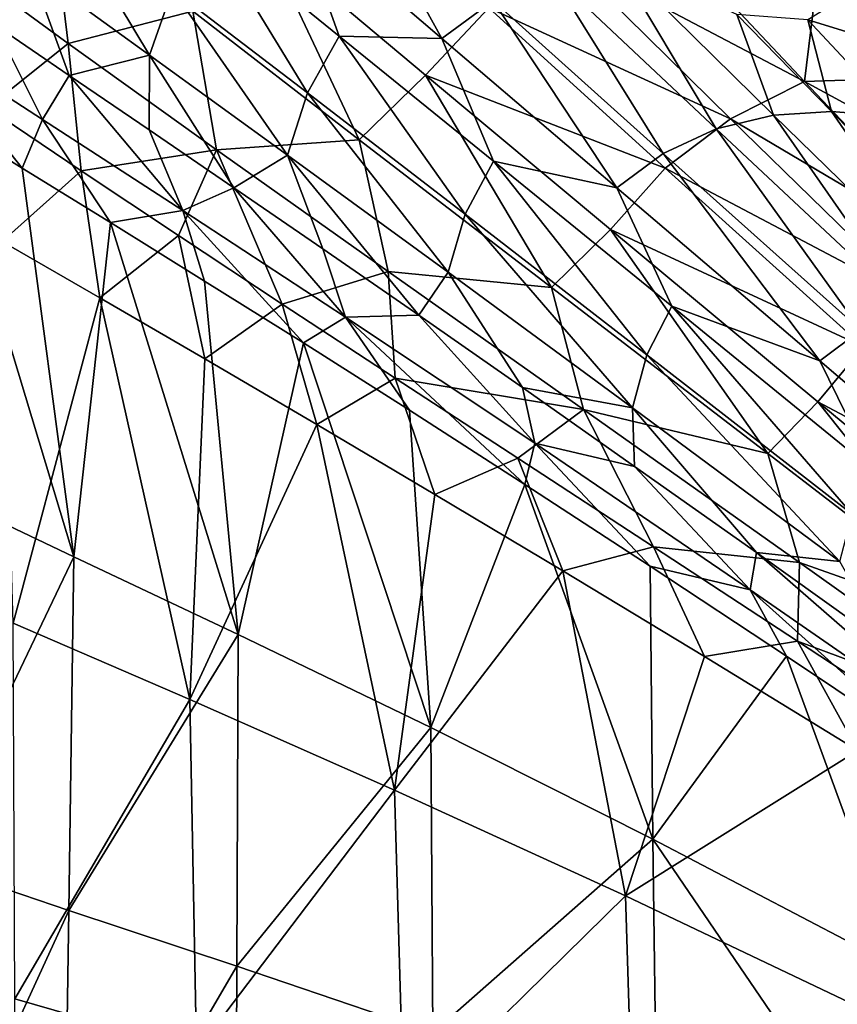
# Model space of a CAD drawing. Units: millimetres. Extents: x -2071 to -1643, y -141 to 325.
# Drawn here: x -2032 to -1976, y 102 to 169 of the extents above; entities that cross this region are included whole.
import ezdxf

# ---------------------------------------------------------------- set-up
doc = ezdxf.new("R2010")
doc.units = ezdxf.units.MM
doc.header["$LTSCALE"] = 33.374815
for name, color, linetype in [('121', 7, 'CONTINUOUS'), ('124', 7, 'CONTINUOUS'), ('125', 7, 'CONTINUOUS'), ('129', 7, 'CONTINUOUS'), ('155', 7, 'CONTINUOUS'), ('174', 7, 'CONTINUOUS'), ('177', 7, 'CONTINUOUS'), ('180', 7, 'CONTINUOUS'), ('183', 7, 'CONTINUOUS'), ('192', 7, 'CONTINUOUS')]:
    doc.layers.add(name, color=color, linetype=linetype)

msp = doc.modelspace()

# ---------------------------------------------------------------- linework, layer by layer
at = {"layer": '121', "linetype": 'Continuous'}
for points in [[(-2026.681, 150.169, 154.334), (-2032.665, 127.795, 161.513), (-2033.406, 154.06, 162.895), (-2026.681, 150.169, 154.334)], [(-2020.483, 122.546, 147.429), (-2032.665, 127.795, 161.513), (-2026.681, 150.169, 154.334), (-2020.483, 122.546, 147.429)], [(-2019.468, 145.976, 146.438), (-2020.483, 122.546, 147.429), (-2026.681, 150.169, 154.334), (-2019.468, 145.976, 146.438)], [(-2011.758, 141.456, 139.212), (-2020.483, 122.546, 147.429), (-2019.468, 145.976, 146.438), (-2011.758, 141.456, 139.212)], [(-2006.399, 116.304, 134.987), (-2020.483, 122.546, 147.429), (-2011.758, 141.456, 139.212), (-2006.399, 116.304, 134.987)], [(-2003.619, 136.642, 132.709), (-2006.399, 116.304, 134.987), (-2011.758, 141.456, 139.212), (-2003.619, 136.642, 132.709)], [(-1994.827, 131.393, 126.772), (-2006.399, 116.304, 134.987), (-2003.619, 136.642, 132.709), (-1994.827, 131.393, 126.772)], [(-1990.509, 109.019, 124.485), (-2006.399, 116.304, 134.987), (-1994.827, 131.393, 126.772), (-1990.509, 109.019, 124.485)], [(-1985.074, 125.5, 121.296), (-1990.509, 109.019, 124.485), (-1994.827, 131.393, 126.772), (-1985.074, 125.5, 121.296)], [(-2032.665, 127.795, 161.513), (-2020.483, 122.546, 147.429), (-2032.529, 101.946, 160.937), (-2032.665, 127.795, 161.513)], [(-1974.507, 119.028, 116.451), (-1990.509, 109.019, 124.485), (-1985.074, 125.5, 121.296), (-1974.507, 119.028, 116.451)], [(-2020.483, 122.546, 147.429), (-2020.045, 98.333, 146.941), (-2032.529, 101.946, 160.937), (-2020.483, 122.546, 147.429)], [(-2020.483, 122.546, 147.429), (-2006.399, 116.304, 134.987), (-2020.045, 98.333, 146.941), (-2020.483, 122.546, 147.429)], [(-1973.116, 100.761, 116.146), (-1990.509, 109.019, 124.485), (-1974.507, 119.028, 116.451), (-1973.116, 100.761, 116.146)], [(-2006.399, 116.304, 134.987), (-2005.766, 94.021, 134.714), (-2020.045, 98.333, 146.941), (-2006.399, 116.304, 134.987)], [(-2006.399, 116.304, 134.987), (-1990.509, 109.019, 124.485), (-2005.766, 94.021, 134.714), (-2006.399, 116.304, 134.987)], [(-1990.509, 109.019, 124.485), (-1989.891, 88.979, 124.475), (-2005.766, 94.021, 134.714), (-1990.509, 109.019, 124.485)], [(-1990.509, 109.019, 124.485), (-1973.116, 100.761, 116.146), (-1989.891, 88.979, 124.475), (-1990.509, 109.019, 124.485)], [(-2020.045, 98.333, 146.941), (-2032.386, 76.22, 160.431), (-2032.529, 101.946, 160.937), (-2020.045, 98.333, 146.941)]]:
    msp.add_3dface(points, dxfattribs=at)
at = {"layer": '124', "linetype": 'Continuous'}
for points in [[(-2027.975, 158.914, 156.076), (-2033.406, 154.06, 162.895), (-2034.428, 163.254, 164.723), (-2027.975, 158.914, 156.076)], [(-2026.681, 150.169, 154.334), (-2033.406, 154.06, 162.895), (-2027.975, 158.914, 156.076), (-2026.681, 150.169, 154.334)], [(-2021.269, 154.458, 148.346), (-2026.681, 150.169, 154.334), (-2027.975, 158.914, 156.076), (-2021.269, 154.458, 148.346)], [(-2019.468, 145.976, 146.438), (-2026.681, 150.169, 154.334), (-2021.269, 154.458, 148.346), (-2019.468, 145.976, 146.438)], [(-2014.126, 149.747, 141.265), (-2019.468, 145.976, 146.438), (-2021.269, 154.458, 148.346), (-2014.126, 149.747, 141.265)], [(-2011.758, 141.456, 139.212), (-2019.468, 145.976, 146.438), (-2014.126, 149.747, 141.265), (-2011.758, 141.456, 139.212)], [(-2006.364, 144.656, 134.681), (-2011.758, 141.456, 139.212), (-2014.126, 149.747, 141.265), (-2006.364, 144.656, 134.681)], [(-2003.619, 136.642, 132.709), (-2011.758, 141.456, 139.212), (-2006.364, 144.656, 134.681), (-2003.619, 136.642, 132.709)], [(-1997.926, 139.143, 128.617), (-2003.619, 136.642, 132.709), (-2006.364, 144.656, 134.681), (-1997.926, 139.143, 128.617)], [(-1994.827, 131.393, 126.772), (-2003.619, 136.642, 132.709), (-1997.926, 139.143, 128.617), (-1994.827, 131.393, 126.772)], [(-1988.573, 133.035, 123.003), (-1994.827, 131.393, 126.772), (-1997.926, 139.143, 128.617), (-1988.573, 133.035, 123.003)], [(-1985.074, 125.5, 121.296), (-1994.827, 131.393, 126.772), (-1988.573, 133.035, 123.003), (-1985.074, 125.5, 121.296)], [(-1978.662, 126.546, 118.11), (-1985.074, 125.5, 121.296), (-1988.573, 133.035, 123.003), (-1978.662, 126.546, 118.11)], [(-1974.507, 119.028, 116.451), (-1985.074, 125.5, 121.296), (-1978.662, 126.546, 118.11), (-1974.507, 119.028, 116.451)], [(-1968.506, 119.866, 114.021), (-1974.507, 119.028, 116.451), (-1978.662, 126.546, 118.11), (-1968.506, 119.866, 114.021)]]:
    msp.add_3dface(points, dxfattribs=at)
at = {"layer": '125', "linetype": 'Continuous'}
for points in [[(-2037.654, 174.085, 171.853), (-2030.053, 177.503, 164.216), (-2028.873, 167.679, 158.649), (-2037.654, 174.085, 171.853)], [(-2030.053, 177.503, 164.216), (-2020.294, 169.888, 150.974), (-2028.873, 167.679, 158.649), (-2030.053, 177.503, 164.216)], [(-1988.881, 176.427, 138.686), (-1978.184, 165.053, 128.531), (-1994.726, 173.772, 138.222), (-1988.881, 176.427, 138.686)], [(-1978.184, 165.053, 128.531), (-1988.881, 176.427, 138.686), (-1977.31, 172.197, 133.935), (-1978.184, 165.053, 128.531)], [(-2020.294, 169.888, 150.974), (-2015.299, 174.765, 149.484), (-2008.837, 161.04, 138.975), (-2020.294, 169.888, 150.974)], [(-2015.299, 174.765, 149.484), (-1999.902, 170.121, 137.956), (-2004.261, 165.496, 137.835), (-2015.299, 174.765, 149.484)], [(-2015.299, 174.765, 149.484), (-2004.261, 165.496, 137.835), (-2008.837, 161.04, 138.975), (-2015.299, 174.765, 149.484)], [(-2034.428, 163.254, 164.723), (-2037.654, 174.085, 171.853), (-2028.873, 167.679, 158.649), (-2034.428, 163.254, 164.723)], [(-1994.726, 173.772, 138.222), (-1983.281, 162.497, 128.083), (-1999.902, 170.121, 137.956), (-1994.726, 173.772, 138.222)], [(-1994.726, 173.772, 138.222), (-1978.184, 165.053, 128.531), (-1983.281, 162.497, 128.083), (-1994.726, 173.772, 138.222)], [(-1971.214, 165.291, 128.231), (-1978.184, 165.053, 128.531), (-1977.31, 172.197, 133.935), (-1971.214, 165.291, 128.231)], [(-1999.902, 170.121, 137.956), (-1987.767, 159.097, 127.812), (-2004.261, 165.496, 137.835), (-1999.902, 170.121, 137.956)], [(-1999.902, 170.121, 137.956), (-1983.281, 162.497, 128.083), (-1987.767, 159.097, 127.812), (-1999.902, 170.121, 137.956)], [(-2028.873, 167.679, 158.649), (-2020.294, 169.888, 150.974), (-2018.663, 160.364, 146.485), (-2028.873, 167.679, 158.649)], [(-2020.294, 169.888, 150.974), (-2008.837, 161.04, 138.975), (-2018.663, 160.364, 146.485), (-2020.294, 169.888, 150.974)], [(-2027.975, 158.914, 156.076), (-2034.428, 163.254, 164.723), (-2028.873, 167.679, 158.649), (-2027.975, 158.914, 156.076)], [(-2027.975, 158.914, 156.076), (-2028.873, 167.679, 158.649), (-2018.663, 160.364, 146.485), (-2027.975, 158.914, 156.076)], [(-2008.837, 161.04, 138.975), (-2004.261, 165.496, 137.835), (-1995.592, 150.874, 128.484), (-2008.837, 161.04, 138.975)], [(-2004.261, 165.496, 137.835), (-1987.767, 159.097, 127.812), (-1991.534, 154.87, 127.682), (-2004.261, 165.496, 137.835)], [(-2004.261, 165.496, 137.835), (-1991.534, 154.87, 127.682), (-1995.592, 150.874, 128.484), (-2004.261, 165.496, 137.835)], [(-1978.184, 165.053, 128.531), (-1966.107, 152.323, 120.064), (-1983.281, 162.497, 128.083), (-1978.184, 165.053, 128.531)], [(-1964.407, 157.587, 122.892), (-1978.184, 165.053, 128.531), (-1971.214, 165.291, 128.231), (-1964.407, 157.587, 122.892)], [(-1966.107, 152.323, 120.064), (-1978.184, 165.053, 128.531), (-1964.407, 157.587, 122.892), (-1966.107, 152.323, 120.064)], [(-1983.281, 162.497, 128.083), (-1970.381, 149.911, 119.681), (-1987.767, 159.097, 127.812), (-1983.281, 162.497, 128.083)], [(-1983.281, 162.497, 128.083), (-1966.107, 152.323, 120.064), (-1970.381, 149.911, 119.681), (-1983.281, 162.497, 128.083)], [(-2018.663, 160.364, 146.485), (-2008.837, 161.04, 138.975), (-2006.836, 151.974, 135.502), (-2018.663, 160.364, 146.485)], [(-2008.837, 161.04, 138.975), (-1995.592, 150.874, 128.484), (-2006.836, 151.974, 135.502), (-2008.837, 161.04, 138.975)], [(-2021.269, 154.458, 148.346), (-2027.975, 158.914, 156.076), (-2018.663, 160.364, 146.485), (-2021.269, 154.458, 148.346)], [(-2014.126, 149.747, 141.265), (-2021.269, 154.458, 148.346), (-2018.663, 160.364, 146.485), (-2014.126, 149.747, 141.265)], [(-2014.126, 149.747, 141.265), (-2018.663, 160.364, 146.485), (-2006.836, 151.974, 135.502), (-2014.126, 149.747, 141.265)], [(-1987.767, 159.097, 127.812), (-1974.125, 146.797, 119.433), (-1991.534, 154.87, 127.682), (-1987.767, 159.097, 127.812)], [(-1987.767, 159.097, 127.812), (-1970.381, 149.911, 119.681), (-1974.125, 146.797, 119.433), (-1987.767, 159.097, 127.812)], [(-1995.592, 150.874, 128.484), (-1991.534, 154.87, 127.682), (-1980.711, 139.473, 119.807), (-1995.592, 150.874, 128.484)], [(-1991.534, 154.87, 127.682), (-1974.125, 146.797, 119.433), (-1977.264, 143.01, 119.307), (-1991.534, 154.87, 127.682)], [(-1991.534, 154.87, 127.682), (-1977.264, 143.01, 119.307), (-1980.711, 139.473, 119.807), (-1991.534, 154.87, 127.682)], [(-2006.364, 144.656, 134.681), (-2014.126, 149.747, 141.265), (-2006.836, 151.974, 135.502), (-2006.364, 144.656, 134.681)], [(-2006.364, 144.656, 134.681), (-2006.836, 151.974, 135.502), (-1993.393, 142.483, 125.969), (-2006.364, 144.656, 134.681)], [(-2006.836, 151.974, 135.502), (-1995.592, 150.874, 128.484), (-1993.393, 142.483, 125.969), (-2006.836, 151.974, 135.502)], [(-1995.592, 150.874, 128.484), (-1980.711, 139.473, 119.807), (-1993.393, 142.483, 125.969), (-1995.592, 150.874, 128.484)], [(-1974.125, 146.797, 119.433), (-1959.183, 133.435, 112.879), (-1977.264, 143.01, 119.307), (-1974.125, 146.797, 119.433)], [(-1997.926, 139.143, 128.617), (-2006.364, 144.656, 134.681), (-1993.393, 142.483, 125.969), (-1997.926, 139.143, 128.617)], [(-1980.711, 139.473, 119.807), (-1977.264, 143.01, 119.307), (-1964.458, 126.998, 113.028), (-1980.711, 139.473, 119.807)], [(-1977.264, 143.01, 119.307), (-1959.183, 133.435, 112.879), (-1961.685, 130.1, 112.762), (-1977.264, 143.01, 119.307)], [(-1977.264, 143.01, 119.307), (-1961.685, 130.1, 112.762), (-1964.458, 126.998, 113.028), (-1977.264, 143.01, 119.307)], [(-1988.573, 133.035, 123.003), (-1997.926, 139.143, 128.617), (-1993.393, 142.483, 125.969), (-1988.573, 133.035, 123.003)], [(-1988.573, 133.035, 123.003), (-1993.393, 142.483, 125.969), (-1978.516, 131.961, 118.124), (-1988.573, 133.035, 123.003)], [(-1993.393, 142.483, 125.969), (-1980.711, 139.473, 119.807), (-1978.516, 131.961, 118.124), (-1993.393, 142.483, 125.969)], [(-1980.711, 139.473, 119.807), (-1964.458, 126.998, 113.028), (-1978.516, 131.961, 118.124), (-1980.711, 139.473, 119.807)], [(-1978.662, 126.546, 118.11), (-1988.573, 133.035, 123.003), (-1978.516, 131.961, 118.124), (-1978.662, 126.546, 118.11)], [(-1978.662, 126.546, 118.11), (-1978.516, 131.961, 118.124), (-1962.453, 120.528, 111.993), (-1978.662, 126.546, 118.11)], [(-1978.516, 131.961, 118.124), (-1964.458, 126.998, 113.028), (-1962.453, 120.528, 111.993), (-1978.516, 131.961, 118.124)], [(-1968.506, 119.866, 114.021), (-1978.662, 126.546, 118.11), (-1962.453, 120.528, 111.993), (-1968.506, 119.866, 114.021)]]:
    msp.add_3dface(points, dxfattribs=at)
at = {"layer": '129', "linetype": 'Continuous'}
msp.add_3dface([(-1971.214, 165.291, 128.231), (-1977.31, 172.197, 133.935), (-1971.561, 170.215, 132.223), (-1971.214, 165.291, 128.231)], dxfattribs=at)
at = {"layer": '155', "linetype": 'Continuous'}
for points in [[(-1977.425, 177.259, 138.785), (-1961.291, 181.067, 142.827), (-1952.673, 168.721, 130.952), (-1977.425, 177.259, 138.785)], [(-1971.561, 170.215, 132.223), (-1977.425, 177.259, 138.785), (-1952.673, 168.721, 130.952), (-1971.561, 170.215, 132.223)]]:
    msp.add_3dface(points, dxfattribs=at)
at = {"layer": '174', "linetype": 'Continuous'}
for points in [[(-1976.332, 162.999, 141.82), (-1977.956, 169.31, 147.818), (-1982.838, 169.677, 148.182), (-1976.332, 162.999, 141.82)], [(-1971.719, 162.633, 141.529), (-1977.956, 169.31, 147.818), (-1976.332, 162.999, 141.82), (-1971.719, 162.633, 141.529)], [(-1969.167, 155.713, 136.078), (-1971.719, 162.633, 141.529), (-1976.332, 162.999, 141.82), (-1969.167, 155.713, 136.078)]]:
    msp.add_3dface(points, dxfattribs=at)
at = {"layer": '177', "linetype": 'Continuous'}
for points in [[(-2013.276, 176.691, 166.29), (-2003.136, 168.026, 153.565), (-2009.471, 179.488, 166.072), (-2013.276, 176.691, 166.29)], [(-2009.471, 179.488, 166.072), (-2003.136, 168.026, 153.565), (-1999.619, 170.617, 153.393), (-2009.471, 179.488, 166.072)], [(-2031.468, 172.808, 184.068), (-2038.597, 178.006, 198.65), (-2033.92, 168.958, 186.837), (-2031.468, 172.808, 184.068)], [(-2031.468, 172.808, 184.068), (-2023.261, 166.87, 170.685), (-2029.663, 177.508, 184.057), (-2031.468, 172.808, 184.068)], [(-2029.663, 177.508, 184.057), (-2023.261, 166.87, 170.685), (-2021.675, 171.383, 170.678), (-2029.663, 177.508, 184.057)], [(-2019.258, 175.51, 170.62), (-2010.203, 168.177, 158.409), (-2013.276, 176.691, 166.29), (-2019.258, 175.51, 170.62)], [(-2013.276, 176.691, 166.29), (-2010.203, 168.177, 158.409), (-2003.136, 168.026, 153.565), (-2013.276, 176.691, 166.29)], [(-2021.675, 171.383, 170.678), (-2012.391, 164.268, 158.461), (-2019.258, 175.51, 170.62), (-2021.675, 171.383, 170.678)], [(-2019.258, 175.51, 170.62), (-2012.391, 164.268, 158.461), (-2010.203, 168.177, 158.409), (-2019.258, 175.51, 170.62)], [(-1995.616, 172.481, 153.187), (-1984.262, 161.791, 142.056), (-1991.305, 173.573, 152.978), (-1995.616, 172.481, 153.187)], [(-1982.838, 169.677, 148.182), (-1991.305, 173.573, 152.978), (-1980.326, 162.748, 141.903), (-1982.838, 169.677, 148.182)], [(-1991.305, 173.573, 152.978), (-1984.262, 161.791, 142.056), (-1980.326, 162.748, 141.903), (-1991.305, 173.573, 152.978)], [(-2028.795, 165.468, 177.974), (-2031.468, 172.808, 184.068), (-2033.92, 168.958, 186.837), (-2028.795, 165.468, 177.974)], [(-2023.261, 166.87, 170.685), (-2031.468, 172.808, 184.068), (-2028.795, 165.468, 177.974), (-2023.261, 166.87, 170.685)], [(-1999.619, 170.617, 153.393), (-1987.912, 160.111, 142.208), (-1995.616, 172.481, 153.187), (-1999.619, 170.617, 153.393)], [(-1995.616, 172.481, 153.187), (-1987.912, 160.111, 142.208), (-1984.262, 161.791, 142.056), (-1995.616, 172.481, 153.187)], [(-2023.261, 166.87, 170.685), (-2013.761, 159.993, 158.471), (-2021.675, 171.383, 170.678), (-2023.261, 166.87, 170.685)], [(-2021.675, 171.383, 170.678), (-2013.761, 159.993, 158.471), (-2012.391, 164.268, 158.461), (-2021.675, 171.383, 170.678)], [(-2003.136, 168.026, 153.565), (-1991.102, 157.75, 142.338), (-1999.619, 170.617, 153.393), (-2003.136, 168.026, 153.565)], [(-1999.619, 170.617, 153.393), (-1991.102, 157.75, 142.338), (-1987.912, 160.111, 142.208), (-1999.619, 170.617, 153.393)], [(-1976.332, 162.999, 141.82), (-1982.838, 169.677, 148.182), (-1980.326, 162.748, 141.903), (-1976.332, 162.999, 141.82)], [(-2012.391, 164.268, 158.461), (-2001.551, 155.932, 147.46), (-2010.203, 168.177, 158.409), (-2012.391, 164.268, 158.461)], [(-2010.203, 168.177, 158.409), (-2001.551, 155.932, 147.46), (-1999.596, 159.575, 147.411), (-2010.203, 168.177, 158.409)], [(-2010.203, 168.177, 158.409), (-1999.596, 159.575, 147.411), (-2003.136, 168.026, 153.565), (-2010.203, 168.177, 158.409)], [(-2003.136, 168.026, 153.565), (-1999.596, 159.575, 147.411), (-1991.102, 157.75, 142.338), (-2003.136, 168.026, 153.565)], [(-2023.289, 161.724, 169.724), (-2023.261, 166.87, 170.685), (-2028.795, 165.468, 177.974), (-2023.289, 161.724, 169.724)], [(-2017.46, 157.749, 162.165), (-2023.261, 166.87, 170.685), (-2023.289, 161.724, 169.724), (-2017.46, 157.749, 162.165)], [(-2013.761, 159.993, 158.471), (-2023.261, 166.87, 170.685), (-2017.46, 157.749, 162.165), (-2013.761, 159.993, 158.471)], [(-2013.761, 159.993, 158.471), (-2002.72, 151.945, 147.478), (-2012.391, 164.268, 158.461), (-2013.761, 159.993, 158.471)], [(-2012.391, 164.268, 158.461), (-2002.72, 151.945, 147.478), (-2001.551, 155.932, 147.46), (-2012.391, 164.268, 158.461)], [(-1984.262, 161.791, 142.056), (-1971.052, 149.44, 132.75), (-1980.326, 162.748, 141.903), (-1984.262, 161.791, 142.056)], [(-1976.332, 162.999, 141.82), (-1980.326, 162.748, 141.903), (-1967.546, 150.284, 132.652), (-1976.332, 162.999, 141.82)], [(-1980.326, 162.748, 141.903), (-1971.052, 149.44, 132.75), (-1967.546, 150.284, 132.652), (-1980.326, 162.748, 141.903)], [(-1969.167, 155.713, 136.078), (-1976.332, 162.999, 141.82), (-1967.546, 150.284, 132.652), (-1969.167, 155.713, 136.078)], [(-1987.912, 160.111, 142.208), (-1974.3, 147.943, 132.851), (-1984.262, 161.791, 142.056), (-1987.912, 160.111, 142.208)], [(-1984.262, 161.791, 142.056), (-1974.3, 147.943, 132.851), (-1971.052, 149.44, 132.75), (-1984.262, 161.791, 142.056)], [(-2011.339, 153.552, 155.313), (-2013.761, 159.993, 158.471), (-2017.46, 157.749, 162.165), (-2011.339, 153.552, 155.313)], [(-2002.72, 151.945, 147.478), (-2013.761, 159.993, 158.471), (-2004.735, 148.986, 148.949), (-2002.72, 151.945, 147.478)], [(-2004.735, 148.986, 148.949), (-2013.761, 159.993, 158.471), (-2011.339, 153.552, 155.313), (-2004.735, 148.986, 148.949)], [(-1991.102, 157.75, 142.338), (-1977.129, 145.828, 132.941), (-1987.912, 160.111, 142.208), (-1991.102, 157.75, 142.338)], [(-1987.912, 160.111, 142.208), (-1977.129, 145.828, 132.941), (-1974.3, 147.943, 132.851), (-1987.912, 160.111, 142.208)], [(-2001.551, 155.932, 147.46), (-1989.039, 146.259, 137.882), (-1999.596, 159.575, 147.411), (-2001.551, 155.932, 147.46)], [(-1999.596, 159.575, 147.411), (-1989.039, 146.259, 137.882), (-1987.312, 149.594, 137.835), (-1999.596, 159.575, 147.411)], [(-1999.596, 159.575, 147.411), (-1987.312, 149.594, 137.835), (-1991.102, 157.75, 142.338), (-1999.596, 159.575, 147.411)], [(-1991.102, 157.75, 142.338), (-1987.312, 149.594, 137.835), (-1977.129, 145.828, 132.941), (-1991.102, 157.75, 142.338)], [(-2002.72, 151.945, 147.478), (-1990.031, 142.612, 137.91), (-2001.551, 155.932, 147.46), (-2002.72, 151.945, 147.478)], [(-2001.551, 155.932, 147.46), (-1990.031, 142.612, 137.91), (-1989.039, 146.259, 137.882), (-2001.551, 155.932, 147.46)], [(-1997.595, 144.007, 143.068), (-2002.72, 151.945, 147.478), (-2004.735, 148.986, 148.949), (-1997.595, 144.007, 143.068)], [(-1990.031, 142.612, 137.91), (-2002.72, 151.945, 147.478), (-1997.595, 144.007, 143.068), (-1990.031, 142.612, 137.91)], [(-1989.039, 146.259, 137.882), (-1974.912, 135.286, 129.967), (-1987.312, 149.594, 137.835), (-1989.039, 146.259, 137.882)], [(-1987.312, 149.594, 137.835), (-1974.912, 135.286, 129.967), (-1973.403, 138.272, 129.924), (-1987.312, 149.594, 137.835)], [(-1987.312, 149.594, 137.835), (-1973.403, 138.272, 129.924), (-1977.129, 145.828, 132.941), (-1987.312, 149.594, 137.835)], [(-1977.129, 145.828, 132.941), (-1961.36, 132.384, 125.56), (-1974.3, 147.943, 132.851), (-1977.129, 145.828, 132.941)], [(-1990.031, 142.612, 137.91), (-1975.756, 132.024, 130), (-1989.039, 146.259, 137.882), (-1990.031, 142.612, 137.91)], [(-1989.039, 146.259, 137.882), (-1975.756, 132.024, 130), (-1974.912, 135.286, 129.967), (-1989.039, 146.259, 137.882)], [(-1977.129, 145.828, 132.941), (-1973.403, 138.272, 129.924), (-1961.36, 132.384, 125.56), (-1977.129, 145.828, 132.941)], [(-1989.874, 138.58, 137.688), (-1990.031, 142.612, 137.91), (-1997.595, 144.007, 143.068), (-1989.874, 138.58, 137.688)], [(-1975.756, 132.024, 130), (-1990.031, 142.612, 137.91), (-1981.49, 132.641, 132.809), (-1975.756, 132.024, 130)], [(-1981.49, 132.641, 132.809), (-1990.031, 142.612, 137.91), (-1989.874, 138.58, 137.688), (-1981.49, 132.641, 132.809)], [(-1972.449, 126.193, 128.475), (-1975.756, 132.024, 130), (-1981.49, 132.641, 132.809), (-1972.449, 126.193, 128.475)]]:
    msp.add_3dface(points, dxfattribs=at)
at = {"layer": '180', "linetype": 'Continuous'}
for points in [[(-2033.92, 168.958, 186.837), (-2038.995, 167.859, 196.063), (-2030.636, 162.436, 180.545), (-2033.92, 168.958, 186.837)], [(-2028.795, 165.468, 177.974), (-2033.92, 168.958, 186.837), (-2030.636, 162.436, 180.545), (-2028.795, 165.468, 177.974)], [(-2030.636, 162.436, 180.545), (-2038.995, 167.859, 196.063), (-2032.024, 159.097, 182.646), (-2030.636, 162.436, 180.545)], [(-2032.024, 159.097, 182.646), (-2038.995, 167.859, 196.063), (-2037.605, 162.564, 192.872), (-2032.024, 159.097, 182.646)], [(-2028.795, 165.468, 177.974), (-2030.636, 162.436, 180.545), (-2020.982, 156.189, 166.428), (-2028.795, 165.468, 177.974)], [(-2023.289, 161.724, 169.724), (-2028.795, 165.468, 177.974), (-2020.982, 156.189, 166.428), (-2023.289, 161.724, 169.724)], [(-2025.962, 155.347, 173.14), (-2030.636, 162.436, 180.545), (-2032.024, 159.097, 182.646), (-2025.962, 155.347, 173.14)], [(-2020.982, 156.189, 166.428), (-2030.636, 162.436, 180.545), (-2025.962, 155.347, 173.14), (-2020.982, 156.189, 166.428)], [(-2017.46, 157.749, 162.165), (-2023.289, 161.724, 169.724), (-2020.982, 156.189, 166.428), (-2017.46, 157.749, 162.165)], [(-2017.46, 157.749, 162.165), (-2020.982, 156.189, 166.428), (-2009.767, 148.853, 153.708), (-2017.46, 157.749, 162.165)], [(-2011.339, 153.552, 155.313), (-2017.46, 157.749, 162.165), (-2009.767, 148.853, 153.708), (-2011.339, 153.552, 155.313)], [(-2019.486, 151.33, 164.46), (-2020.982, 156.189, 166.428), (-2025.962, 155.347, 173.14), (-2019.486, 151.33, 164.46)], [(-2009.767, 148.853, 153.708), (-2020.982, 156.189, 166.428), (-2012.68, 147.071, 156.68), (-2009.767, 148.853, 153.708)], [(-2012.68, 147.071, 156.68), (-2020.982, 156.189, 166.428), (-2019.486, 151.33, 164.46), (-2012.68, 147.071, 156.68)], [(-2004.735, 148.986, 148.949), (-2011.339, 153.552, 155.313), (-2009.767, 148.853, 153.708), (-2004.735, 148.986, 148.949)], [(-2005.373, 142.438, 149.577), (-2009.767, 148.853, 153.708), (-2012.68, 147.071, 156.68), (-2005.373, 142.438, 149.577)], [(-2004.735, 148.986, 148.949), (-2009.767, 148.853, 153.708), (-1996.745, 140.167, 142.507), (-2004.735, 148.986, 148.949)], [(-1996.745, 140.167, 142.507), (-2009.767, 148.853, 153.708), (-1997.433, 137.332, 143.062), (-1996.745, 140.167, 142.507)], [(-1997.433, 137.332, 143.062), (-2009.767, 148.853, 153.708), (-2005.373, 142.438, 149.577), (-1997.433, 137.332, 143.062)], [(-1997.595, 144.007, 143.068), (-2004.735, 148.986, 148.949), (-1996.745, 140.167, 142.507), (-1997.595, 144.007, 143.068)], [(-1989.874, 138.58, 137.688), (-1997.595, 144.007, 143.068), (-1996.745, 140.167, 142.507), (-1989.874, 138.58, 137.688)], [(-1988.815, 131.714, 137.163), (-1996.745, 140.167, 142.507), (-1997.433, 137.332, 143.062), (-1988.815, 131.714, 137.163)], [(-1989.874, 138.58, 137.688), (-1996.745, 140.167, 142.507), (-1981.916, 130.082, 133.129), (-1989.874, 138.58, 137.688)], [(-1981.916, 130.082, 133.129), (-1996.745, 140.167, 142.507), (-1988.815, 131.714, 137.163), (-1981.916, 130.082, 133.129)], [(-1981.49, 132.641, 132.809), (-1989.874, 138.58, 137.688), (-1981.916, 130.082, 133.129), (-1981.49, 132.641, 132.809)], [(-1981.49, 132.641, 132.809), (-1981.916, 130.082, 133.129), (-1965.441, 118.696, 125.741), (-1981.49, 132.641, 132.809)], [(-1972.449, 126.193, 128.475), (-1981.49, 132.641, 132.809), (-1965.441, 118.696, 125.741), (-1972.449, 126.193, 128.475)], [(-1979.428, 125.515, 131.886), (-1981.916, 130.082, 133.129), (-1988.815, 131.714, 137.163), (-1979.428, 125.515, 131.886)], [(-1965.441, 118.696, 125.741), (-1981.916, 130.082, 133.129), (-1969.236, 118.71, 127.258), (-1965.441, 118.696, 125.741)], [(-1969.236, 118.71, 127.258), (-1981.916, 130.082, 133.129), (-1979.428, 125.515, 131.886), (-1969.236, 118.71, 127.258)]]:
    msp.add_3dface(points, dxfattribs=at)
at = {"layer": '183', "linetype": 'Continuous'}
for points in [[(-2037.605, 162.564, 192.872), (-2038.066, 136.925, 192.97), (-2028.47, 132.342, 176.375), (-2037.605, 162.564, 192.872)], [(-2032.024, 159.097, 182.646), (-2037.605, 162.564, 192.872), (-2028.47, 132.342, 176.375), (-2032.024, 159.097, 182.646)], [(-2025.962, 155.347, 173.14), (-2032.024, 159.097, 182.646), (-2028.47, 132.342, 176.375), (-2025.962, 155.347, 173.14)], [(-2025.962, 155.347, 173.14), (-2028.47, 132.342, 176.375), (-2017.157, 127.013, 161.487), (-2025.962, 155.347, 173.14)], [(-2019.486, 151.33, 164.46), (-2025.962, 155.347, 173.14), (-2017.157, 127.013, 161.487), (-2019.486, 151.33, 164.46)], [(-2012.68, 147.071, 156.68), (-2019.486, 151.33, 164.46), (-2017.157, 127.013, 161.487), (-2012.68, 147.071, 156.68)], [(-2012.68, 147.071, 156.68), (-2017.157, 127.013, 161.487), (-2003.901, 120.615, 148.38), (-2012.68, 147.071, 156.68)], [(-2005.373, 142.438, 149.577), (-2012.68, 147.071, 156.68), (-2003.901, 120.615, 148.38), (-2005.373, 142.438, 149.577)], [(-1997.433, 137.332, 143.062), (-2005.373, 142.438, 149.577), (-2003.901, 120.615, 148.38), (-1997.433, 137.332, 143.062)], [(-2038.066, 136.925, 192.97), (-2038.546, 111.315, 193.022), (-2028.47, 132.342, 176.375), (-2038.066, 136.925, 192.97)], [(-1997.433, 137.332, 143.062), (-2003.901, 120.615, 148.38), (-1988.632, 112.935, 137.281), (-1997.433, 137.332, 143.062)], [(-1988.815, 131.714, 137.163), (-1997.433, 137.332, 143.062), (-1988.632, 112.935, 137.281), (-1988.815, 131.714, 137.163)], [(-2038.546, 111.315, 193.022), (-2028.827, 108.01, 176.345), (-2028.47, 132.342, 176.375), (-2038.546, 111.315, 193.022)], [(-2028.47, 132.342, 176.375), (-2028.827, 108.01, 176.345), (-2017.157, 127.013, 161.487), (-2028.47, 132.342, 176.375)], [(-1979.428, 125.515, 131.886), (-1988.815, 131.714, 137.163), (-1988.632, 112.935, 137.281), (-1979.428, 125.515, 131.886)], [(-2028.827, 108.01, 176.345), (-2017.263, 104.194, 161.42), (-2017.157, 127.013, 161.487), (-2028.827, 108.01, 176.345)], [(-2017.157, 127.013, 161.487), (-2017.263, 104.194, 161.42), (-2003.901, 120.615, 148.38), (-2017.157, 127.013, 161.487)], [(-1979.428, 125.515, 131.886), (-1988.632, 112.935, 137.281), (-1971.53, 103.992, 128.45), (-1979.428, 125.515, 131.886)], [(-1969.236, 118.71, 127.258), (-1979.428, 125.515, 131.886), (-1971.53, 103.992, 128.45), (-1969.236, 118.71, 127.258)], [(-2017.263, 104.194, 161.42), (-2003.761, 99.606, 148.376), (-2003.901, 120.615, 148.38), (-2017.263, 104.194, 161.42)], [(-2003.901, 120.615, 148.38), (-2003.761, 99.606, 148.376), (-1988.632, 112.935, 137.281), (-2003.901, 120.615, 148.38)], [(-2003.761, 99.606, 148.376), (-1988.375, 94.069, 137.41), (-1988.632, 112.935, 137.281), (-2003.761, 99.606, 148.376)], [(-1988.375, 94.069, 137.41), (-1971.347, 87.595, 128.692), (-1988.632, 112.935, 137.281), (-1988.375, 94.069, 137.41)], [(-1988.632, 112.935, 137.281), (-1971.347, 87.595, 128.692), (-1971.53, 103.992, 128.45), (-1988.632, 112.935, 137.281)], [(-2038.546, 111.315, 193.022), (-2039.025, 85.8, 193.165), (-2028.827, 108.01, 176.345), (-2038.546, 111.315, 193.022)], [(-2039.025, 85.8, 193.165), (-2029.18, 83.751, 176.37), (-2028.827, 108.01, 176.345), (-2039.025, 85.8, 193.165)], [(-2028.827, 108.01, 176.345), (-2029.18, 83.751, 176.37), (-2017.263, 104.194, 161.42), (-2028.827, 108.01, 176.345)], [(-2029.18, 83.751, 176.37), (-2017.346, 81.399, 161.346), (-2017.263, 104.194, 161.42), (-2029.18, 83.751, 176.37)], [(-2017.263, 104.194, 161.42), (-2017.346, 81.399, 161.346), (-2003.761, 99.606, 148.376), (-2017.263, 104.194, 161.42)]]:
    msp.add_3dface(points, dxfattribs=at)
at = {"layer": '192', "linetype": 'Continuous'}
for points in [[(-1977.956, 169.31, 147.818), (-1957.201, 162.917, 141.757), (-1967.449, 175.755, 155.083), (-1977.956, 169.31, 147.818)], [(-1977.956, 169.31, 147.818), (-1971.719, 162.633, 141.529), (-1957.201, 162.917, 141.757), (-1977.956, 169.31, 147.818)]]:
    msp.add_3dface(points, dxfattribs=at)

doc.saveas('drawing.dxf')
